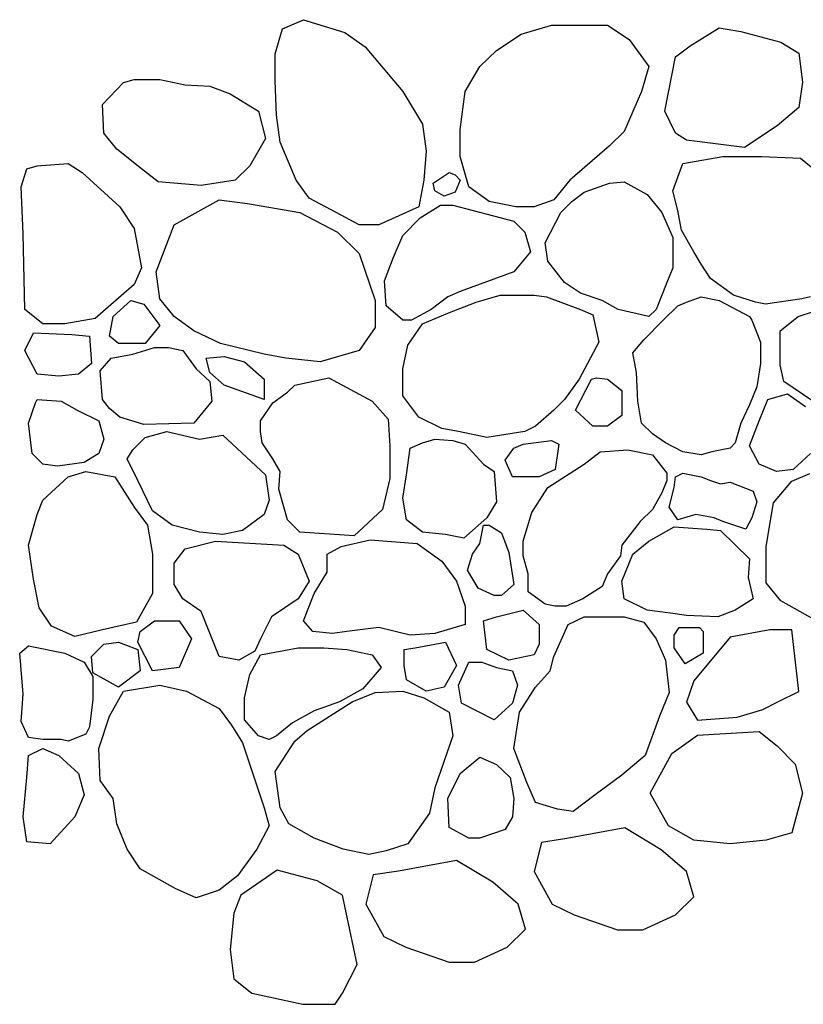
# Model space of a CAD drawing. Extents: x 0 to 7.75, y 0 to 5.
# Drawn here: x 4.37 to 4.78, y 2.11 to 2.64 of the extents above; entities that cross this region are included whole.
import ezdxf

# ---------------------------------------------------------------- set-up
doc = ezdxf.new("R2010")
doc.units = 0
doc.header["$MEASUREMENT"] = 0
doc.linetypes.add('SOLID', pattern=[1, 1, 0])
doc.layers.add('HA', color=7, linetype='SOLID')

msp = doc.modelspace()

# ---------------------------------------------------------------- linework, layer by layer
at = {"layer": 'HA', "color": 7, "linetype": 'Continuous', "flags": 128}
for points in [[(4.51817, 2.63646), (4.54024, 2.62964), (4.54024, 2.62964), (4.55109, 2.62197), (4.55109, 2.62197), (4.57122, 2.59809), (4.57122, 2.59809), (4.58167, 2.58076), (4.58167, 2.58076), (4.58361, 2.56626), (4.58361, 2.56626), (4.58245, 2.55092), (4.58245, 2.55092), (4.57974, 2.53671), (4.57974, 2.53671), (4.55844, 2.52704), (4.55844, 2.52704), (4.54799, 2.52704), (4.54799, 2.52704), (4.5356, 2.53358), (4.5356, 2.53358), (4.52127, 2.54125), (4.52127, 2.54125), (4.5143, 2.55092), (4.5143, 2.55092), (4.50578, 2.57109), (4.50578, 2.57109), (4.50385, 2.58559), (4.50385, 2.58559), (4.50307, 2.60378), (4.50307, 2.60378), (4.50307, 2.61827), (4.50307, 2.61827), (4.50694, 2.63163), (4.50694, 2.63163), (4.51817, 2.63646), (4.51817, 2.63646), (4.51817, 2.63646), (4.51817, 2.63646), (4.51817, 2.63646), (4.51817, 2.63646), (4.51817, 2.63646), (4.51817, 2.63646), (4.51817, 2.63646), (4.51817, 2.63646), (4.51817, 2.63646), (4.51817, 2.63646), (4.51817, 2.63646)], [(4.68041, 2.63362), (4.69202, 2.62595), (4.69202, 2.62595), (4.70248, 2.61145), (4.70248, 2.61145), (4.69861, 2.59809), (4.69861, 2.59809), (4.68931, 2.57678), (4.68931, 2.57678), (4.68157, 2.56911), (4.68157, 2.56911), (4.66027, 2.55092), (4.66027, 2.55092), (4.65176, 2.5404), (4.65176, 2.5404), (4.6413, 2.53671), (4.6413, 2.53671), (4.63162, 2.53671), (4.63162, 2.53671), (4.6173, 2.53955), (4.6173, 2.53955), (4.60645, 2.54722), (4.60645, 2.54722), (4.60181, 2.56342), (4.60181, 2.56342), (4.60181, 2.57792), (4.60181, 2.57792), (4.60452, 2.59809), (4.60452, 2.59809), (4.61226, 2.61145), (4.61226, 2.61145), (4.62117, 2.61998), (4.62117, 2.61998), (4.63433, 2.62879), (4.63433, 2.62879), (4.65059, 2.63362), (4.65059, 2.63362), (4.6595, 2.63362), (4.6595, 2.63362), (4.68041, 2.63362), (4.68041, 2.63362), (4.68041, 2.63362), (4.68041, 2.63362), (4.68041, 2.63362), (4.68041, 2.63362), (4.68041, 2.63362), (4.68041, 2.63362), (4.68041, 2.63362), (4.68041, 2.63362), (4.68041, 2.63362), (4.68041, 2.63362), (4.68041, 2.63362)], [(4.7168, 2.61657), (4.72455, 2.62254), (4.72455, 2.62254), (4.74004, 2.6322), (4.74004, 2.6322), (4.75165, 2.63021), (4.75165, 2.63021), (4.77295, 2.62453), (4.77295, 2.62453), (4.78263, 2.61856), (4.78263, 2.61856), (4.78456, 2.60321), (4.78456, 2.60321), (4.78263, 2.58957), (4.78263, 2.58957), (4.77101, 2.57991), (4.77101, 2.57991), (4.75359, 2.56825), (4.75359, 2.56825), (4.72261, 2.57223), (4.72261, 2.57223), (4.7168, 2.57593), (4.7168, 2.57593), (4.711, 2.58758), (4.711, 2.58758), (4.7168, 2.61657), (4.7168, 2.61657), (4.7168, 2.61657), (4.7168, 2.61657), (4.7168, 2.61657), (4.7168, 2.61657), (4.7168, 2.61657), (4.7168, 2.61657), (4.7168, 2.61657), (4.7168, 2.61657), (4.7168, 2.61657), (4.7168, 2.61657), (4.7168, 2.61657)], [(4.46823, 2.60094), (4.47907, 2.59696), (4.47907, 2.59696), (4.49417, 2.58758), (4.49417, 2.58758), (4.49804, 2.57308), (4.49804, 2.57308), (4.48952, 2.55859), (4.48952, 2.55859), (4.48178, 2.55092), (4.48178, 2.55092), (4.46358, 2.54807), (4.46358, 2.54807), (4.44074, 2.55006), (4.44074, 2.55006), (4.43183, 2.55688), (4.43183, 2.55688), (4.41866, 2.5674), (4.41866, 2.5674), (4.4117, 2.57593), (4.4117, 2.57593), (4.41092, 2.59127), (4.41092, 2.59127), (4.42215, 2.60293), (4.42215, 2.60293), (4.42796, 2.60463), (4.42796, 2.60463), (4.44151, 2.60463), (4.44151, 2.60463), (4.45506, 2.60179), (4.45506, 2.60179), (4.46823, 2.60094), (4.46823, 2.60094), (4.46823, 2.60094), (4.46823, 2.60094), (4.46823, 2.60094), (4.46823, 2.60094), (4.46823, 2.60094), (4.46823, 2.60094), (4.46823, 2.60094), (4.46823, 2.60094), (4.46823, 2.60094), (4.46823, 2.60094), (4.46823, 2.60094)], [(4.39272, 2.55973), (4.40008, 2.55489), (4.40008, 2.55489), (4.42021, 2.53671), (4.42021, 2.53671), (4.42796, 2.52505), (4.42796, 2.52505), (4.43183, 2.50402), (4.43183, 2.50402), (4.42796, 2.49521), (4.42796, 2.49521), (4.40705, 2.47702), (4.40705, 2.47702), (4.39079, 2.47418), (4.39079, 2.47418), (4.37917, 2.47418), (4.37917, 2.47418), (4.36949, 2.48185), (4.36949, 2.48185), (4.36872, 2.52221), (4.36872, 2.52221), (4.36756, 2.54722), (4.36756, 2.54722), (4.37065, 2.55688), (4.37065, 2.55688), (4.37607, 2.55859), (4.37607, 2.55859), (4.39272, 2.55973), (4.39272, 2.55973), (4.39272, 2.55973), (4.39272, 2.55973), (4.39272, 2.55973), (4.39272, 2.55973), (4.39272, 2.55973), (4.39272, 2.55973), (4.39272, 2.55973), (4.39272, 2.55973), (4.39272, 2.55973), (4.39272, 2.55973), (4.39272, 2.55973)], [(4.596, 2.55489), (4.5991, 2.55376), (4.5991, 2.55376), (4.60181, 2.55092), (4.60181, 2.55092), (4.5991, 2.54438), (4.5991, 2.54438), (4.59329, 2.54239), (4.59329, 2.54239), (4.58826, 2.54523), (4.58826, 2.54523), (4.58748, 2.54921), (4.58748, 2.54921), (4.596, 2.55489), (4.596, 2.55489), (4.596, 2.55489), (4.596, 2.55489), (4.596, 2.55489), (4.596, 2.55489), (4.596, 2.55489), (4.596, 2.55489), (4.596, 2.55489), (4.596, 2.55489), (4.596, 2.55489), (4.596, 2.55489), (4.596, 2.55489)], [(4.68931, 2.55006), (4.7017, 2.54324), (4.7017, 2.54324), (4.70945, 2.53358), (4.70945, 2.53358), (4.71526, 2.52022), (4.71526, 2.52022), (4.71526, 2.50402), (4.71526, 2.50402), (4.71216, 2.49635), (4.71216, 2.49635), (4.70635, 2.48185), (4.70635, 2.48185), (4.70248, 2.47816), (4.70248, 2.47816), (4.68622, 2.48185), (4.68622, 2.48185), (4.6777, 2.48668), (4.6777, 2.48668), (4.66608, 2.49066), (4.66608, 2.49066), (4.65756, 2.49635), (4.65756, 2.49635), (4.64866, 2.50772), (4.64866, 2.50772), (4.64711, 2.51738), (4.64711, 2.51738), (4.65563, 2.53358), (4.65563, 2.53358), (4.66144, 2.53955), (4.66144, 2.53955), (4.66802, 2.54438), (4.66802, 2.54438), (4.68157, 2.54921), (4.68157, 2.54921), (4.68931, 2.55006), (4.68931, 2.55006), (4.68931, 2.55006), (4.68931, 2.55006), (4.68931, 2.55006), (4.68931, 2.55006), (4.68931, 2.55006), (4.68931, 2.55006), (4.68931, 2.55006), (4.68931, 2.55006), (4.68931, 2.55006), (4.68931, 2.55006), (4.68931, 2.55006)], [(4.44925, 2.52704), (4.47326, 2.5404), (4.47326, 2.5404), (4.48836, 2.53841), (4.48836, 2.53841), (4.51624, 2.53358), (4.51624, 2.53358), (4.53637, 2.52306), (4.53637, 2.52306), (4.54799, 2.51169), (4.54799, 2.51169), (4.55651, 2.48668), (4.55651, 2.48668), (4.55651, 2.47219), (4.55651, 2.47219), (4.54799, 2.45997), (4.54799, 2.45997), (4.52708, 2.454), (4.52708, 2.454), (4.50888, 2.45599), (4.50888, 2.45599), (4.49727, 2.45798), (4.49727, 2.45798), (4.47403, 2.46366), (4.47403, 2.46366), (4.45971, 2.47048), (4.45971, 2.47048), (4.44925, 2.47816), (4.44925, 2.47816), (4.44151, 2.48754), (4.44151, 2.48754), (4.43957, 2.50203), (4.43957, 2.50203), (4.44925, 2.52704), (4.44925, 2.52704), (4.44925, 2.52704), (4.44925, 2.52704), (4.44925, 2.52704), (4.44925, 2.52704), (4.44925, 2.52704), (4.44925, 2.52704), (4.44925, 2.52704), (4.44925, 2.52704), (4.44925, 2.52704), (4.44925, 2.52704), (4.44925, 2.52704)], [(4.63046, 2.52903), (4.63627, 2.52306), (4.63627, 2.52306), (4.63937, 2.51255), (4.63937, 2.51255), (4.63046, 2.50203), (4.63046, 2.50203), (4.60181, 2.49151), (4.60181, 2.49151), (4.59523, 2.48867), (4.59523, 2.48867), (4.58632, 2.48185), (4.58632, 2.48185), (4.57587, 2.47617), (4.57587, 2.47617), (4.57122, 2.47617), (4.57122, 2.47617), (4.56231, 2.48384), (4.56231, 2.48384), (4.56154, 2.4972), (4.56154, 2.4972), (4.56619, 2.50971), (4.56619, 2.50971), (4.57122, 2.52136), (4.57122, 2.52136), (4.58051, 2.53074), (4.58051, 2.53074), (4.59135, 2.53756), (4.59135, 2.53756), (4.59794, 2.53756), (4.59794, 2.53756), (4.63046, 2.52903), (4.63046, 2.52903), (4.63046, 2.52903), (4.63046, 2.52903), (4.63046, 2.52903), (4.63046, 2.52903), (4.63046, 2.52903), (4.63046, 2.52903), (4.63046, 2.52903), (4.63046, 2.52903), (4.63046, 2.52903), (4.63046, 2.52903), (4.63046, 2.52903)], [(4.42602, 2.48668), (4.43299, 2.48469), (4.43299, 2.48469), (4.44151, 2.47333), (4.44151, 2.47333), (4.43377, 2.46366), (4.43377, 2.46366), (4.41944, 2.46366), (4.41944, 2.46366), (4.41479, 2.46764), (4.41479, 2.46764), (4.41673, 2.47816), (4.41673, 2.47816), (4.42602, 2.48668), (4.42602, 2.48668), (4.42602, 2.48668), (4.42602, 2.48668), (4.42602, 2.48668), (4.42602, 2.48668), (4.42602, 2.48668), (4.42602, 2.48668), (4.42602, 2.48668), (4.42602, 2.48668), (4.42602, 2.48668), (4.42602, 2.48668), (4.42602, 2.48668)], [(4.66608, 2.48185), (4.67266, 2.47901), (4.67266, 2.47901), (4.67576, 2.46451), (4.67576, 2.46451), (4.66531, 2.44462), (4.66531, 2.44462), (4.65756, 2.43382), (4.65756, 2.43382), (4.65176, 2.42814), (4.65176, 2.42814), (4.64208, 2.41961), (4.64208, 2.41961), (4.63627, 2.41677), (4.63627, 2.41677), (4.61613, 2.41364), (4.61613, 2.41364), (4.60103, 2.41677), (4.60103, 2.41677), (4.59213, 2.41847), (4.59213, 2.41847), (4.57974, 2.42444), (4.57974, 2.42444), (4.57122, 2.43581), (4.57122, 2.43581), (4.57122, 2.4503), (4.57122, 2.4503), (4.57393, 2.46281), (4.57393, 2.46281), (4.58167, 2.47418), (4.58167, 2.47418), (4.59523, 2.47986), (4.59523, 2.47986), (4.61033, 2.48583), (4.61033, 2.48583), (4.6231, 2.48953), (4.6231, 2.48953), (4.6413, 2.48953), (4.6413, 2.48953), (4.64788, 2.48867), (4.64788, 2.48867), (4.66608, 2.48185), (4.66608, 2.48185), (4.66608, 2.48185), (4.66608, 2.48185), (4.66608, 2.48185), (4.66608, 2.48185), (4.66608, 2.48185), (4.66608, 2.48185), (4.66608, 2.48185), (4.66608, 2.48185), (4.66608, 2.48185), (4.66608, 2.48185), (4.66608, 2.48185)], [(4.7563, 2.47816), (4.75746, 2.47617), (4.75746, 2.47617), (4.76211, 2.46451), (4.76211, 2.46451), (4.76211, 2.45315), (4.76211, 2.45315), (4.76017, 2.44064), (4.76017, 2.44064), (4.7563, 2.43098), (4.7563, 2.43098), (4.75165, 2.42131), (4.75165, 2.42131), (4.74855, 2.4108), (4.74855, 2.4108), (4.74584, 2.40796), (4.74584, 2.40796), (4.73616, 2.40597), (4.73616, 2.40597), (4.73036, 2.40426), (4.73036, 2.40426), (4.72068, 2.40597), (4.72068, 2.40597), (4.71138, 2.4108), (4.71138, 2.4108), (4.70441, 2.41563), (4.70441, 2.41563), (4.69861, 2.42131), (4.69861, 2.42131), (4.69667, 2.43297), (4.69667, 2.43297), (4.6959, 2.44831), (4.6959, 2.44831), (4.69396, 2.45883), (4.69396, 2.45883), (4.69977, 2.46565), (4.69977, 2.46565), (4.71022, 2.47617), (4.71022, 2.47617), (4.71797, 2.48384), (4.71797, 2.48384), (4.72261, 2.48583), (4.72261, 2.48583), (4.73036, 2.48867), (4.73036, 2.48867), (4.74004, 2.48668), (4.74004, 2.48668), (4.7563, 2.47816), (4.7563, 2.47816), (4.7563, 2.47816), (4.7563, 2.47816), (4.7563, 2.47816), (4.7563, 2.47816), (4.7563, 2.47816), (4.7563, 2.47816), (4.7563, 2.47816), (4.7563, 2.47816), (4.7563, 2.47816), (4.7563, 2.47816), (4.7563, 2.47816)], [(4.39466, 2.46849), (4.40395, 2.46764), (4.40395, 2.46764), (4.40511, 2.45315), (4.40511, 2.45315), (4.39814, 2.44746), (4.39814, 2.44746), (4.38769, 2.44633), (4.38769, 2.44633), (4.37607, 2.44746), (4.37607, 2.44746), (4.36949, 2.45997), (4.36949, 2.45997), (4.37414, 2.46935), (4.37414, 2.46935), (4.39466, 2.46849), (4.39466, 2.46849), (4.39466, 2.46849), (4.39466, 2.46849), (4.39466, 2.46849), (4.39466, 2.46849), (4.39466, 2.46849), (4.39466, 2.46849), (4.39466, 2.46849), (4.39466, 2.46849), (4.39466, 2.46849), (4.39466, 2.46849), (4.39466, 2.46849)], [(4.46087, 2.4503), (4.46823, 2.44348), (4.46823, 2.44348), (4.46939, 2.43297), (4.46939, 2.43297), (4.45971, 2.42131), (4.45971, 2.42131), (4.43299, 2.42046), (4.43299, 2.42046), (4.42021, 2.42444), (4.42021, 2.42444), (4.41479, 2.42899), (4.41479, 2.42899), (4.41092, 2.43382), (4.41092, 2.43382), (4.40976, 2.44917), (4.40976, 2.44917), (4.41557, 2.45599), (4.41557, 2.45599), (4.42718, 2.45798), (4.42718, 2.45798), (4.4388, 2.46167), (4.4388, 2.46167), (4.44616, 2.46167), (4.44616, 2.46167), (4.4539, 2.45997), (4.4539, 2.45997), (4.46087, 2.4503), (4.46087, 2.4503), (4.46087, 2.4503), (4.46087, 2.4503), (4.46087, 2.4503), (4.46087, 2.4503), (4.46087, 2.4503), (4.46087, 2.4503), (4.46087, 2.4503), (4.46087, 2.4503), (4.46087, 2.4503), (4.46087, 2.4503), (4.46087, 2.4503)], [(4.48681, 2.454), (4.49727, 2.44462), (4.49727, 2.44462), (4.49727, 2.43382), (4.49727, 2.43382), (4.47597, 2.44149), (4.47597, 2.44149), (4.46823, 2.44831), (4.46823, 2.44831), (4.46629, 2.45599), (4.46629, 2.45599), (4.47597, 2.45684), (4.47597, 2.45684), (4.48681, 2.454), (4.48681, 2.454), (4.48681, 2.454), (4.48681, 2.454), (4.48681, 2.454), (4.48681, 2.454), (4.48681, 2.454), (4.48681, 2.454), (4.48681, 2.454), (4.48681, 2.454), (4.48681, 2.454), (4.48681, 2.454), (4.48681, 2.454)], [(4.51353, 2.44149), (4.53173, 2.44547), (4.53173, 2.44547), (4.55496, 2.43297), (4.55496, 2.43297), (4.56348, 2.4233), (4.56348, 2.4233), (4.56425, 2.40909), (4.56425, 2.40909), (4.56425, 2.39176), (4.56425, 2.39176), (4.56038, 2.37527), (4.56038, 2.37527), (4.54528, 2.36106), (4.54528, 2.36106), (4.51624, 2.36305), (4.51624, 2.36305), (4.50966, 2.36959), (4.50966, 2.36959), (4.50501, 2.38607), (4.50501, 2.38607), (4.50578, 2.39545), (4.50578, 2.39545), (4.50191, 2.40227), (4.50191, 2.40227), (4.4961, 2.4108), (4.4961, 2.4108), (4.49533, 2.41677), (4.49533, 2.41677), (4.49533, 2.42245), (4.49533, 2.42245), (4.50191, 2.43211), (4.50191, 2.43211), (4.50966, 2.4378), (4.50966, 2.4378), (4.51353, 2.44149), (4.51353, 2.44149), (4.51353, 2.44149), (4.51353, 2.44149), (4.51353, 2.44149), (4.51353, 2.44149), (4.51353, 2.44149), (4.51353, 2.44149), (4.51353, 2.44149), (4.51353, 2.44149), (4.51353, 2.44149), (4.51353, 2.44149), (4.51353, 2.44149)], [(4.68041, 2.44462), (4.68815, 2.43865), (4.68815, 2.43865), (4.68815, 2.42529), (4.68815, 2.42529), (4.68041, 2.41961), (4.68041, 2.41961), (4.67266, 2.41961), (4.67266, 2.41961), (4.66337, 2.42814), (4.66337, 2.42814), (4.67189, 2.44462), (4.67189, 2.44462), (4.6746, 2.44547), (4.6746, 2.44547), (4.68041, 2.44462), (4.68041, 2.44462), (4.68041, 2.44462), (4.68041, 2.44462), (4.68041, 2.44462), (4.68041, 2.44462), (4.68041, 2.44462), (4.68041, 2.44462), (4.68041, 2.44462), (4.68041, 2.44462), (4.68041, 2.44462), (4.68041, 2.44462), (4.68041, 2.44462)], [(4.38885, 2.43297), (4.39737, 2.42814), (4.39737, 2.42814), (4.40898, 2.42245), (4.40898, 2.42245), (4.4117, 2.41279), (4.4117, 2.41279), (4.40898, 2.40511), (4.40898, 2.40511), (4.40124, 2.40028), (4.40124, 2.40028), (4.38692, 2.39829), (4.38692, 2.39829), (4.37917, 2.39943), (4.37917, 2.39943), (4.37336, 2.40511), (4.37336, 2.40511), (4.37143, 2.42131), (4.37143, 2.42131), (4.3753, 2.43211), (4.3753, 2.43211), (4.37607, 2.43382), (4.37607, 2.43382), (4.38885, 2.43297), (4.38885, 2.43297), (4.38885, 2.43297), (4.38885, 2.43297), (4.38885, 2.43297), (4.38885, 2.43297), (4.38885, 2.43297), (4.38885, 2.43297), (4.38885, 2.43297), (4.38885, 2.43297), (4.38885, 2.43297), (4.38885, 2.43297), (4.38885, 2.43297)], [(4.4628, 2.41279), (4.4752, 2.41478), (4.4752, 2.41478), (4.49804, 2.39375), (4.49804, 2.39375), (4.49998, 2.3801), (4.49998, 2.3801), (4.49727, 2.37243), (4.49727, 2.37243), (4.48565, 2.3639), (4.48565, 2.3639), (4.4752, 2.36191), (4.4752, 2.36191), (4.4628, 2.36305), (4.4628, 2.36305), (4.44809, 2.36675), (4.44809, 2.36675), (4.43764, 2.37442), (4.43764, 2.37442), (4.42989, 2.39062), (4.42989, 2.39062), (4.42409, 2.40227), (4.42409, 2.40227), (4.42718, 2.4071), (4.42718, 2.4071), (4.43377, 2.41364), (4.43377, 2.41364), (4.44538, 2.41677), (4.44538, 2.41677), (4.4628, 2.41279), (4.4628, 2.41279), (4.4628, 2.41279), (4.4628, 2.41279), (4.4628, 2.41279), (4.4628, 2.41279), (4.4628, 2.41279), (4.4628, 2.41279), (4.4628, 2.41279), (4.4628, 2.41279), (4.4628, 2.41279), (4.4628, 2.41279), (4.4628, 2.41279)], [(4.6142, 2.39943), (4.62001, 2.39545), (4.62001, 2.39545), (4.62117, 2.37925), (4.62117, 2.37925), (4.61613, 2.37072), (4.61613, 2.37072), (4.60374, 2.35992), (4.60374, 2.35992), (4.59406, 2.36191), (4.59406, 2.36191), (4.58167, 2.36305), (4.58167, 2.36305), (4.57316, 2.36959), (4.57316, 2.36959), (4.57122, 2.38124), (4.57122, 2.38124), (4.57316, 2.39375), (4.57316, 2.39375), (4.57509, 2.40796), (4.57509, 2.40796), (4.58167, 2.4108), (4.58167, 2.4108), (4.58826, 2.41279), (4.58826, 2.41279), (4.59794, 2.41194), (4.59794, 2.41194), (4.60452, 2.40995), (4.60452, 2.40995), (4.6142, 2.39943), (4.6142, 2.39943), (4.6142, 2.39943), (4.6142, 2.39943), (4.6142, 2.39943), (4.6142, 2.39943), (4.6142, 2.39943), (4.6142, 2.39943), (4.6142, 2.39943), (4.6142, 2.39943), (4.6142, 2.39943), (4.6142, 2.39943), (4.6142, 2.39943)], [(4.65059, 2.41194), (4.65447, 2.40995), (4.65447, 2.40995), (4.65253, 2.39659), (4.65253, 2.39659), (4.64401, 2.39261), (4.64401, 2.39261), (4.62969, 2.39261), (4.62969, 2.39261), (4.62581, 2.40142), (4.62581, 2.40142), (4.63046, 2.40796), (4.63046, 2.40796), (4.63549, 2.40995), (4.63549, 2.40995), (4.65059, 2.41194), (4.65059, 2.41194), (4.65059, 2.41194), (4.65059, 2.41194), (4.65059, 2.41194), (4.65059, 2.41194), (4.65059, 2.41194), (4.65059, 2.41194), (4.65059, 2.41194), (4.65059, 2.41194), (4.65059, 2.41194), (4.65059, 2.41194), (4.65059, 2.41194)], [(4.6382, 2.33122), (4.6382, 2.34088), (4.6382, 2.34088), (4.63549, 2.35055), (4.63549, 2.35055), (4.63549, 2.35822), (4.63549, 2.35822), (4.64014, 2.37357), (4.64014, 2.37357), (4.64866, 2.38692), (4.64866, 2.38692), (4.66802, 2.39943), (4.66802, 2.39943), (4.67654, 2.40597), (4.67654, 2.40597), (4.69125, 2.4071), (4.69125, 2.4071), (4.70441, 2.40426), (4.70441, 2.40426), (4.71216, 2.3946), (4.71216, 2.3946), (4.71216, 2.39062), (4.71216, 2.39062), (4.70945, 2.38408), (4.70945, 2.38408), (4.70441, 2.37527), (4.70441, 2.37527), (4.69783, 2.36873), (4.69783, 2.36873), (4.68815, 2.35623), (4.68815, 2.35623), (4.68738, 2.35055), (4.68738, 2.35055), (4.68041, 2.34088), (4.68041, 2.34088), (4.6777, 2.33406), (4.6777, 2.33406), (4.66724, 2.32752), (4.66724, 2.32752), (4.65834, 2.32355), (4.65834, 2.32355), (4.65253, 2.32355), (4.65253, 2.32355), (4.64711, 2.32468), (4.64711, 2.32468), (4.6382, 2.33122), (4.6382, 2.33122), (4.6382, 2.33122), (4.6382, 2.33122), (4.6382, 2.33122), (4.6382, 2.33122), (4.6382, 2.33122), (4.6382, 2.33122), (4.6382, 2.33122), (4.6382, 2.33122), (4.6382, 2.33122), (4.6382, 2.33122), (4.6382, 2.33122)], [(4.40202, 2.39545), (4.4175, 2.39261), (4.4175, 2.39261), (4.42796, 2.37641), (4.42796, 2.37641), (4.43493, 2.36675), (4.43493, 2.36675), (4.43764, 2.3514), (4.43764, 2.3514), (4.43764, 2.33037), (4.43764, 2.33037), (4.42912, 2.31502), (4.42912, 2.31502), (4.41092, 2.31104), (4.41092, 2.31104), (4.39621, 2.30735), (4.39621, 2.30735), (4.38382, 2.31303), (4.38382, 2.31303), (4.37724, 2.32269), (4.37724, 2.32269), (4.37414, 2.33804), (4.37414, 2.33804), (4.37143, 2.35623), (4.37143, 2.35623), (4.37607, 2.37243), (4.37607, 2.37243), (4.37917, 2.3801), (4.37917, 2.3801), (4.39272, 2.39261), (4.39272, 2.39261), (4.40202, 2.39545), (4.40202, 2.39545), (4.40202, 2.39545), (4.40202, 2.39545), (4.40202, 2.39545), (4.40202, 2.39545), (4.40202, 2.39545), (4.40202, 2.39545), (4.40202, 2.39545), (4.40202, 2.39545), (4.40202, 2.39545), (4.40202, 2.39545), (4.40202, 2.39545)], [(4.74081, 2.38891), (4.74584, 2.38977), (4.74584, 2.38977), (4.75823, 2.38494), (4.75823, 2.38494), (4.76017, 2.37925), (4.76017, 2.37925), (4.75746, 2.37072), (4.75746, 2.37072), (4.75436, 2.36476), (4.75436, 2.36476), (4.74197, 2.36873), (4.74197, 2.36873), (4.73733, 2.37072), (4.73733, 2.37072), (4.72765, 2.37243), (4.72765, 2.37243), (4.71797, 2.36959), (4.71797, 2.36959), (4.71332, 2.37641), (4.71332, 2.37641), (4.71603, 2.38692), (4.71603, 2.38692), (4.7168, 2.39261), (4.7168, 2.39261), (4.72068, 2.3946), (4.72068, 2.3946), (4.73036, 2.39261), (4.73036, 2.39261), (4.73539, 2.39062), (4.73539, 2.39062), (4.74081, 2.38891), (4.74081, 2.38891), (4.74081, 2.38891), (4.74081, 2.38891), (4.74081, 2.38891), (4.74081, 2.38891), (4.74081, 2.38891), (4.74081, 2.38891), (4.74081, 2.38891), (4.74081, 2.38891), (4.74081, 2.38891), (4.74081, 2.38891), (4.74081, 2.38891)], [(4.62388, 2.36277), (4.62775, 2.35225), (4.62775, 2.35225), (4.63046, 2.3352), (4.63046, 2.3352), (4.62388, 2.32923), (4.62388, 2.32923), (4.62001, 2.32923), (4.62001, 2.32923), (4.61149, 2.33321), (4.61149, 2.33321), (4.60568, 2.34287), (4.60568, 2.34287), (4.60839, 2.3514), (4.60839, 2.3514), (4.61226, 2.35708), (4.61226, 2.35708), (4.6142, 2.36675), (4.6142, 2.36675), (4.6173, 2.36675), (4.6173, 2.36675), (4.62388, 2.36277), (4.62388, 2.36277), (4.62388, 2.36277), (4.62388, 2.36277), (4.62388, 2.36277), (4.62388, 2.36277), (4.62388, 2.36277), (4.62388, 2.36277), (4.62388, 2.36277), (4.62388, 2.36277), (4.62388, 2.36277), (4.62388, 2.36277), (4.62388, 2.36277)], [(4.7563, 2.34884), (4.75552, 2.33889), (4.75552, 2.33889), (4.75823, 2.32752), (4.75823, 2.32752), (4.74855, 2.32156), (4.74855, 2.32156), (4.73926, 2.31786), (4.73926, 2.31786), (4.72261, 2.31871), (4.72261, 2.31871), (4.71409, 2.31985), (4.71409, 2.31985), (4.7017, 2.32156), (4.7017, 2.32156), (4.68931, 2.32752), (4.68931, 2.32752), (4.68815, 2.3369), (4.68815, 2.3369), (4.69396, 2.3514), (4.69396, 2.3514), (4.70248, 2.35822), (4.70248, 2.35822), (4.71603, 2.36589), (4.71603, 2.36589), (4.73345, 2.36476), (4.73345, 2.36476), (4.74081, 2.3639), (4.74081, 2.3639), (4.7563, 2.34884), (4.7563, 2.34884), (4.7563, 2.34884), (4.7563, 2.34884), (4.7563, 2.34884), (4.7563, 2.34884), (4.7563, 2.34884), (4.7563, 2.34884), (4.7563, 2.34884), (4.7563, 2.34884), (4.7563, 2.34884), (4.7563, 2.34884), (4.7563, 2.34884)], [(4.5538, 2.35907), (4.57896, 2.35708), (4.57896, 2.35708), (4.59213, 2.3477), (4.59213, 2.3477), (4.59987, 2.3369), (4.59987, 2.3369), (4.60452, 2.32355), (4.60452, 2.32355), (4.60452, 2.31388), (4.60452, 2.31388), (4.58826, 2.30905), (4.58826, 2.30905), (4.57509, 2.3082), (4.57509, 2.3082), (4.55844, 2.31218), (4.55844, 2.31218), (4.54141, 2.31019), (4.54141, 2.31019), (4.53366, 2.30905), (4.53366, 2.30905), (4.52321, 2.31019), (4.52321, 2.31019), (4.51817, 2.31587), (4.51817, 2.31587), (4.52398, 2.33037), (4.52398, 2.33037), (4.53095, 2.34173), (4.53095, 2.34173), (4.53095, 2.3514), (4.53095, 2.3514), (4.53831, 2.35538), (4.53831, 2.35538), (4.5538, 2.35907), (4.5538, 2.35907), (4.5538, 2.35907), (4.5538, 2.35907), (4.5538, 2.35907), (4.5538, 2.35907), (4.5538, 2.35907), (4.5538, 2.35907), (4.5538, 2.35907), (4.5538, 2.35907), (4.5538, 2.35907), (4.5538, 2.35907), (4.5538, 2.35907)], [(4.50772, 2.35623), (4.51546, 2.3514), (4.51546, 2.3514), (4.52127, 2.3369), (4.52127, 2.3369), (4.51546, 2.32752), (4.51546, 2.32752), (4.50114, 2.31786), (4.50114, 2.31786), (4.49533, 2.30621), (4.49533, 2.30621), (4.49223, 2.29967), (4.49223, 2.29967), (4.48371, 2.29484), (4.48371, 2.29484), (4.47326, 2.29683), (4.47326, 2.29683), (4.46358, 2.3207), (4.46358, 2.3207), (4.4539, 2.32752), (4.4539, 2.32752), (4.44925, 2.3352), (4.44925, 2.3352), (4.44925, 2.34657), (4.44925, 2.34657), (4.45506, 2.35424), (4.45506, 2.35424), (4.47132, 2.35822), (4.47132, 2.35822), (4.50772, 2.35623), (4.50772, 2.35623), (4.50772, 2.35623), (4.50772, 2.35623), (4.50772, 2.35623), (4.50772, 2.35623), (4.50772, 2.35623), (4.50772, 2.35623), (4.50772, 2.35623), (4.50772, 2.35623), (4.50772, 2.35623), (4.50772, 2.35623), (4.50772, 2.35623)], [(4.63549, 2.32156), (4.64401, 2.31388), (4.64401, 2.31388), (4.64401, 2.30337), (4.64401, 2.30337), (4.6413, 2.29768), (4.6413, 2.29768), (4.62775, 2.29484), (4.62775, 2.29484), (4.61613, 2.30052), (4.61613, 2.30052), (4.6142, 2.31587), (4.6142, 2.31587), (4.62117, 2.31786), (4.62117, 2.31786), (4.63549, 2.32156), (4.63549, 2.32156), (4.63549, 2.32156), (4.63549, 2.32156), (4.63549, 2.32156), (4.63549, 2.32156), (4.63549, 2.32156), (4.63549, 2.32156), (4.63549, 2.32156), (4.63549, 2.32156), (4.63549, 2.32156), (4.63549, 2.32156), (4.63549, 2.32156)], [(4.6595, 2.31388), (4.66802, 2.31786), (4.66802, 2.31786), (4.68931, 2.31786), (4.68931, 2.31786), (4.69977, 2.31502), (4.69977, 2.31502), (4.70635, 2.30621), (4.70635, 2.30621), (4.71138, 2.29484), (4.71138, 2.29484), (4.71332, 2.2775), (4.71332, 2.2775), (4.70829, 2.265), (4.70829, 2.265), (4.70054, 2.24397), (4.70054, 2.24397), (4.68815, 2.23345), (4.68815, 2.23345), (4.67383, 2.22293), (4.67383, 2.22293), (4.66221, 2.21412), (4.66221, 2.21412), (4.65369, 2.21526), (4.65369, 2.21526), (4.64208, 2.21895), (4.64208, 2.21895), (4.63743, 2.22947), (4.63743, 2.22947), (4.63046, 2.24766), (4.63046, 2.24766), (4.63356, 2.26699), (4.63356, 2.26699), (4.64208, 2.28035), (4.64208, 2.28035), (4.64982, 2.28916), (4.64982, 2.28916), (4.65176, 2.29683), (4.65176, 2.29683), (4.6595, 2.31388), (4.6595, 2.31388), (4.6595, 2.31388), (4.6595, 2.31388), (4.6595, 2.31388), (4.6595, 2.31388), (4.6595, 2.31388), (4.6595, 2.31388), (4.6595, 2.31388), (4.6595, 2.31388), (4.6595, 2.31388), (4.6595, 2.31388), (4.6595, 2.31388)], [(4.4388, 2.31587), (4.45196, 2.31587), (4.45196, 2.31587), (4.45855, 2.30621), (4.45855, 2.30621), (4.45196, 2.29086), (4.45196, 2.29086), (4.43764, 2.28916), (4.43764, 2.28916), (4.42989, 2.3045), (4.42989, 2.3045), (4.43106, 2.31019), (4.43106, 2.31019), (4.4388, 2.31587), (4.4388, 2.31587), (4.4388, 2.31587), (4.4388, 2.31587), (4.4388, 2.31587), (4.4388, 2.31587), (4.4388, 2.31587), (4.4388, 2.31587), (4.4388, 2.31587), (4.4388, 2.31587), (4.4388, 2.31587), (4.4388, 2.31587), (4.4388, 2.31587)], [(4.72958, 2.31218), (4.73152, 2.31019), (4.73152, 2.31019), (4.73152, 2.29853), (4.73152, 2.29853), (4.72184, 2.29285), (4.72184, 2.29285), (4.71603, 2.30138), (4.71603, 2.30138), (4.71603, 2.3082), (4.71603, 2.3082), (4.71874, 2.31218), (4.71874, 2.31218), (4.72958, 2.31218), (4.72958, 2.31218), (4.72958, 2.31218), (4.72958, 2.31218), (4.72958, 2.31218), (4.72958, 2.31218), (4.72958, 2.31218), (4.72958, 2.31218), (4.72958, 2.31218), (4.72958, 2.31218), (4.72958, 2.31218), (4.72958, 2.31218), (4.72958, 2.31218)], [(4.78069, 2.29541), (4.77876, 2.31104), (4.77876, 2.31104), (4.76714, 2.31104), (4.76714, 2.31104), (4.74584, 2.30706), (4.74584, 2.30706), (4.72648, 2.28376), (4.72648, 2.28376), (4.72261, 2.27239), (4.72261, 2.27239), (4.72842, 2.26272), (4.72842, 2.26272), (4.74972, 2.26443), (4.74972, 2.26443), (4.76327, 2.26841), (4.76327, 2.26841), (4.77101, 2.27239), (4.77101, 2.27239), (4.78263, 2.27807), (4.78263, 2.27807), (4.78069, 2.29541), (4.78069, 2.29541), (4.78069, 2.29541), (4.78069, 2.29541), (4.78069, 2.29541), (4.78069, 2.29541), (4.78069, 2.29541), (4.78069, 2.29541), (4.78069, 2.29541), (4.78069, 2.29541), (4.78069, 2.29541), (4.78069, 2.29541), (4.78069, 2.29541)], [(4.37143, 2.30251), (4.39079, 2.29853), (4.39079, 2.29853), (4.40124, 2.2937), (4.40124, 2.2937), (4.40589, 2.28603), (4.40589, 2.28603), (4.40589, 2.27381), (4.40589, 2.27381), (4.40395, 2.25931), (4.40395, 2.25931), (4.40202, 2.25533), (4.40202, 2.25533), (4.39272, 2.25164), (4.39272, 2.25164), (4.38885, 2.25249), (4.38885, 2.25249), (4.37917, 2.25249), (4.37917, 2.25249), (4.37143, 2.25363), (4.37143, 2.25363), (4.36756, 2.26216), (4.36756, 2.26216), (4.36872, 2.27665), (4.36872, 2.27665), (4.36678, 2.29853), (4.36678, 2.29853), (4.37143, 2.30251), (4.37143, 2.30251), (4.37143, 2.30251), (4.37143, 2.30251), (4.37143, 2.30251), (4.37143, 2.30251), (4.37143, 2.30251), (4.37143, 2.30251), (4.37143, 2.30251), (4.37143, 2.30251), (4.37143, 2.30251), (4.37143, 2.30251), (4.37143, 2.30251)], [(4.4117, 2.30337), (4.41944, 2.3045), (4.41944, 2.3045), (4.42989, 2.30052), (4.42989, 2.30052), (4.43106, 2.28916), (4.43106, 2.28916), (4.41944, 2.28035), (4.41944, 2.28035), (4.40589, 2.28802), (4.40589, 2.28802), (4.40511, 2.29683), (4.40511, 2.29683), (4.4117, 2.30337), (4.4117, 2.30337), (4.4117, 2.30337), (4.4117, 2.30337), (4.4117, 2.30337), (4.4117, 2.30337), (4.4117, 2.30337), (4.4117, 2.30337), (4.4117, 2.30337), (4.4117, 2.30337), (4.4117, 2.30337), (4.4117, 2.30337), (4.4117, 2.30337)], [(4.51546, 2.30138), (4.52902, 2.30138), (4.52902, 2.30138), (4.54141, 2.30052), (4.54141, 2.30052), (4.55496, 2.29768), (4.55496, 2.29768), (4.5596, 2.29086), (4.5596, 2.29086), (4.54992, 2.27949), (4.54992, 2.27949), (4.53753, 2.27267), (4.53753, 2.27267), (4.52398, 2.26784), (4.52398, 2.26784), (4.51237, 2.2613), (4.51237, 2.2613), (4.50385, 2.25448), (4.50385, 2.25448), (4.49998, 2.25249), (4.49998, 2.25249), (4.49417, 2.25448), (4.49417, 2.25448), (4.48681, 2.26301), (4.48681, 2.26301), (4.48681, 2.27466), (4.48681, 2.27466), (4.48952, 2.28717), (4.48952, 2.28717), (4.49533, 2.29768), (4.49533, 2.29768), (4.51546, 2.30138), (4.51546, 2.30138), (4.51546, 2.30138), (4.51546, 2.30138), (4.51546, 2.30138), (4.51546, 2.30138), (4.51546, 2.30138), (4.51546, 2.30138), (4.51546, 2.30138), (4.51546, 2.30138), (4.51546, 2.30138), (4.51546, 2.30138), (4.51546, 2.30138)], [(4.59406, 2.3045), (4.59987, 2.292), (4.59987, 2.292), (4.59329, 2.28035), (4.59329, 2.28035), (4.58361, 2.27836), (4.58361, 2.27836), (4.57316, 2.28432), (4.57316, 2.28432), (4.57199, 2.292), (4.57199, 2.292), (4.57199, 2.30052), (4.57199, 2.30052), (4.5778, 2.30138), (4.5778, 2.30138), (4.59406, 2.3045), (4.59406, 2.3045), (4.59406, 2.3045), (4.59406, 2.3045), (4.59406, 2.3045), (4.59406, 2.3045), (4.59406, 2.3045), (4.59406, 2.3045), (4.59406, 2.3045), (4.59406, 2.3045), (4.59406, 2.3045), (4.59406, 2.3045), (4.59406, 2.3045)], [(4.62117, 2.29086), (4.62969, 2.28916), (4.62969, 2.28916), (4.6324, 2.28148), (4.6324, 2.28148), (4.62969, 2.27182), (4.62969, 2.27182), (4.62001, 2.26301), (4.62001, 2.26301), (4.60258, 2.27182), (4.60258, 2.27182), (4.60103, 2.28148), (4.60103, 2.28148), (4.60645, 2.2937), (4.60645, 2.2937), (4.61342, 2.2937), (4.61342, 2.2937), (4.62117, 2.29086), (4.62117, 2.29086), (4.62117, 2.29086), (4.62117, 2.29086), (4.62117, 2.29086), (4.62117, 2.29086), (4.62117, 2.29086), (4.62117, 2.29086), (4.62117, 2.29086), (4.62117, 2.29086), (4.62117, 2.29086), (4.62117, 2.29086), (4.62117, 2.29086)], [(4.49727, 2.21611), (4.49998, 2.20645), (4.49998, 2.20645), (4.49339, 2.19394), (4.49339, 2.19394), (4.48294, 2.17973), (4.48294, 2.17973), (4.47326, 2.17206), (4.47326, 2.17206), (4.46087, 2.16808), (4.46087, 2.16808), (4.45003, 2.17291), (4.45003, 2.17291), (4.43106, 2.18343), (4.43106, 2.18343), (4.42409, 2.19394), (4.42409, 2.19394), (4.41866, 2.20759), (4.41866, 2.20759), (4.41673, 2.22094), (4.41673, 2.22094), (4.40976, 2.23061), (4.40976, 2.23061), (4.40898, 2.24766), (4.40898, 2.24766), (4.41479, 2.265), (4.41479, 2.265), (4.42215, 2.27836), (4.42215, 2.27836), (4.44151, 2.28148), (4.44151, 2.28148), (4.45584, 2.27836), (4.45584, 2.27836), (4.47326, 2.26898), (4.47326, 2.26898), (4.47984, 2.26017), (4.47984, 2.26017), (4.48565, 2.25079), (4.48565, 2.25079), (4.49727, 2.21611), (4.49727, 2.21611), (4.49727, 2.21611), (4.49727, 2.21611), (4.49727, 2.21611), (4.49727, 2.21611), (4.49727, 2.21611), (4.49727, 2.21611), (4.49727, 2.21611), (4.49727, 2.21611), (4.49727, 2.21611), (4.49727, 2.21611), (4.49727, 2.21611)], [(4.54412, 2.27267), (4.55651, 2.2775), (4.55651, 2.2775), (4.57122, 2.27836), (4.57122, 2.27836), (4.58245, 2.27466), (4.58245, 2.27466), (4.596, 2.26699), (4.596, 2.26699), (4.59794, 2.25448), (4.59794, 2.25448), (4.58826, 2.22663), (4.58826, 2.22663), (4.58555, 2.21327), (4.58555, 2.21327), (4.57393, 2.19679), (4.57393, 2.19679), (4.56231, 2.19309), (4.56231, 2.19309), (4.55302, 2.1911), (4.55302, 2.1911), (4.53947, 2.19394), (4.53947, 2.19394), (4.52398, 2.19991), (4.52398, 2.19991), (4.51043, 2.20759), (4.51043, 2.20759), (4.50578, 2.21611), (4.50578, 2.21611), (4.50307, 2.23544), (4.50307, 2.23544), (4.51353, 2.25164), (4.51353, 2.25164), (4.52011, 2.25732), (4.52011, 2.25732), (4.54412, 2.27267), (4.54412, 2.27267), (4.54412, 2.27267), (4.54412, 2.27267), (4.54412, 2.27267), (4.54412, 2.27267), (4.54412, 2.27267), (4.54412, 2.27267), (4.54412, 2.27267), (4.54412, 2.27267), (4.54412, 2.27267), (4.54412, 2.27267), (4.54412, 2.27267)], [(4.76133, 2.25676), (4.77101, 2.24908), (4.77101, 2.24908), (4.78069, 2.23942), (4.78069, 2.23942), (4.78456, 2.22379), (4.78456, 2.22379), (4.77876, 2.20275), (4.77876, 2.20275), (4.7652, 2.19878), (4.7652, 2.19878), (4.74584, 2.19679), (4.74584, 2.19679), (4.72648, 2.19878), (4.72648, 2.19878), (4.71293, 2.20645), (4.71293, 2.20645), (4.70325, 2.22379), (4.70325, 2.22379), (4.71487, 2.2451), (4.71487, 2.2451), (4.72842, 2.25477), (4.72842, 2.25477), (4.76133, 2.25676), (4.76133, 2.25676), (4.76133, 2.25676), (4.76133, 2.25676), (4.76133, 2.25676), (4.76133, 2.25676), (4.76133, 2.25676), (4.76133, 2.25676), (4.76133, 2.25676), (4.76133, 2.25676), (4.76133, 2.25676), (4.76133, 2.25676), (4.76133, 2.25676)], [(4.37917, 2.24766), (4.38769, 2.24397), (4.38769, 2.24397), (4.39814, 2.2343), (4.39814, 2.2343), (4.40124, 2.22293), (4.40124, 2.22293), (4.39621, 2.21128), (4.39621, 2.21128), (4.38304, 2.19679), (4.38304, 2.19679), (4.37065, 2.19792), (4.37065, 2.19792), (4.36872, 2.21128), (4.36872, 2.21128), (4.37065, 2.23231), (4.37065, 2.23231), (4.37143, 2.24397), (4.37143, 2.24397), (4.37917, 2.24766), (4.37917, 2.24766), (4.37917, 2.24766), (4.37917, 2.24766), (4.37917, 2.24766), (4.37917, 2.24766), (4.37917, 2.24766), (4.37917, 2.24766), (4.37917, 2.24766), (4.37917, 2.24766), (4.37917, 2.24766), (4.37917, 2.24766), (4.37917, 2.24766)], [(4.62117, 2.23913), (4.62852, 2.23231), (4.62852, 2.23231), (4.63046, 2.22094), (4.63046, 2.22094), (4.62969, 2.21128), (4.62969, 2.21128), (4.62581, 2.20446), (4.62581, 2.20446), (4.61226, 2.19991), (4.61226, 2.19991), (4.60645, 2.19991), (4.60645, 2.19991), (4.596, 2.2056), (4.596, 2.2056), (4.59523, 2.22094), (4.59523, 2.22094), (4.60181, 2.2343), (4.60181, 2.2343), (4.61226, 2.24311), (4.61226, 2.24311), (4.62117, 2.23913), (4.62117, 2.23913), (4.62117, 2.23913), (4.62117, 2.23913), (4.62117, 2.23913), (4.62117, 2.23913), (4.62117, 2.23913), (4.62117, 2.23913), (4.62117, 2.23913), (4.62117, 2.23913), (4.62117, 2.23913), (4.62117, 2.23913), (4.62117, 2.23913)], [(4.70906, 2.19366), (4.6897, 2.20531), (4.6897, 2.20531), (4.65873, 2.19963), (4.65873, 2.19963), (4.64517, 2.19764), (4.64517, 2.19764), (4.6413, 2.18201), (4.6413, 2.18201), (4.65098, 2.16467), (4.65098, 2.16467), (4.6626, 2.15899), (4.6626, 2.15899), (4.68583, 2.15103), (4.68583, 2.15103), (4.69938, 2.15103), (4.69938, 2.15103), (4.7168, 2.15899), (4.7168, 2.15899), (4.72648, 2.16865), (4.72648, 2.16865), (4.72261, 2.18201), (4.72261, 2.18201), (4.70906, 2.19366), (4.70906, 2.19366), (4.70906, 2.19366), (4.70906, 2.19366), (4.70906, 2.19366), (4.70906, 2.19366), (4.70906, 2.19366), (4.70906, 2.19366), (4.70906, 2.19366), (4.70906, 2.19366), (4.70906, 2.19366), (4.70906, 2.19366), (4.70906, 2.19366)], [(4.61923, 2.17632), (4.59987, 2.18798), (4.59987, 2.18798), (4.5689, 2.18229), (4.5689, 2.18229), (4.55534, 2.1803), (4.55534, 2.1803), (4.55147, 2.16467), (4.55147, 2.16467), (4.56115, 2.14733), (4.56115, 2.14733), (4.57277, 2.14165), (4.57277, 2.14165), (4.596, 2.13369), (4.596, 2.13369), (4.60955, 2.13369), (4.60955, 2.13369), (4.62698, 2.14165), (4.62698, 2.14165), (4.63666, 2.15131), (4.63666, 2.15131), (4.63278, 2.16467), (4.63278, 2.16467), (4.61923, 2.17632), (4.61923, 2.17632), (4.61923, 2.17632), (4.61923, 2.17632), (4.61923, 2.17632), (4.61923, 2.17632), (4.61923, 2.17632), (4.61923, 2.17632), (4.61923, 2.17632), (4.61923, 2.17632), (4.61923, 2.17632), (4.61923, 2.17632), (4.61923, 2.17632)], [(4.53908, 2.1695), (4.52553, 2.17718), (4.52553, 2.17718), (4.50424, 2.18286), (4.50424, 2.18286), (4.48488, 2.1695), (4.48488, 2.1695), (4.481, 2.15984), (4.481, 2.15984), (4.47907, 2.14051), (4.47907, 2.14051), (4.481, 2.12488), (4.481, 2.12488), (4.49068, 2.11721), (4.49068, 2.11721), (4.51779, 2.11124), (4.51779, 2.11124), (4.53521, 2.11124), (4.53521, 2.11124), (4.53908, 2.11721), (4.53908, 2.11721), (4.54683, 2.13255), (4.54683, 2.13255), (4.53908, 2.1695), (4.53908, 2.1695), (4.53908, 2.1695), (4.53908, 2.1695), (4.53908, 2.1695), (4.53908, 2.1695), (4.53908, 2.1695), (4.53908, 2.1695), (4.53908, 2.1695), (4.53908, 2.1695), (4.53908, 2.1695), (4.53908, 2.1695), (4.53908, 2.1695)]]:
    msp.add_lwpolyline(points, close=True, dxfattribs=at)
for points in [[(4.78882, 2.48867), (4.78418, 2.48754), (4.78418, 2.48754), (4.76482, 2.48469), (4.76482, 2.48469), (4.7594, 2.48583), (4.7594, 2.48583), (4.74778, 2.48953), (4.74778, 2.48953), (4.73539, 2.49834), (4.73539, 2.49834), (4.73036, 2.50601), (4.73036, 2.50601), (4.72648, 2.51255), (4.72648, 2.51255), (4.7199, 2.5242), (4.7199, 2.5242), (4.71797, 2.53472), (4.71797, 2.53472), (4.71526, 2.54523), (4.71526, 2.54523), (4.72068, 2.55973), (4.72068, 2.55973), (4.74197, 2.56342), (4.74197, 2.56342), (4.76288, 2.56342), (4.76288, 2.56342), (4.7834, 2.56257), (4.7834, 2.56257), (4.79192, 2.55575)], [(4.78998, 2.43297), (4.7745, 2.44348), (4.7745, 2.44348), (4.7745, 2.44348), (4.7745, 2.44348), (4.7745, 2.44348), (4.7745, 2.44348), (4.7745, 2.44348), (4.7745, 2.44348), (4.7745, 2.44348), (4.7745, 2.44348), (4.7745, 2.44348), (4.7745, 2.44348), (4.7745, 2.44348), (4.7745, 2.44348), (4.77256, 2.45229), (4.77256, 2.45229), (4.77256, 2.47048), (4.77256, 2.47048), (4.78224, 2.47816), (4.78224, 2.47816), (4.79966, 2.48384)], [(4.78882, 2.40511), (4.77953, 2.39659), (4.77953, 2.39659), (4.77062, 2.39545), (4.77062, 2.39545), (4.76133, 2.39943), (4.76133, 2.39943), (4.7563, 2.40909), (4.7563, 2.40909), (4.76133, 2.42245), (4.76133, 2.42245), (4.76598, 2.43382), (4.76598, 2.43382), (4.77643, 2.43695), (4.77643, 2.43695), (4.78611, 2.43013)], [(4.79037, 2.31672), (4.77295, 2.32639), (4.77295, 2.32639), (4.7652, 2.33605), (4.7652, 2.33605), (4.7652, 2.35538), (4.7652, 2.35538), (4.76908, 2.37868), (4.76908, 2.37868), (4.77876, 2.39034), (4.77876, 2.39034), (4.78844, 2.39431)]]:
    msp.add_lwpolyline(points, dxfattribs=at)

doc.saveas('drawing.dxf')
